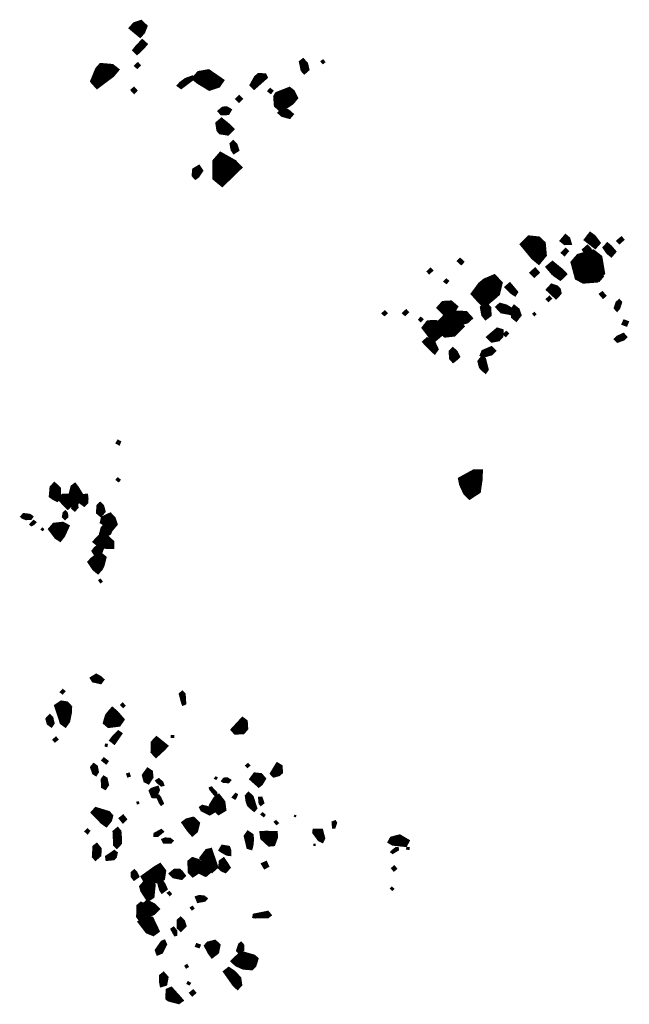
# Model space of a CAD drawing. Units: inches. Extents: x 588715 to 616082, y 1759111 to 1777166.
# Drawn here: x 611011 to 612232, y 1759111 to 1761084 of the extents above; entities that cross this region are included whole.
import ezdxf

# ---------------------------------------------------------------- set-up
doc = ezdxf.new("R2010")
doc.units = ezdxf.units.IN
doc.header["$MEASUREMENT"] = 0
doc.layers.add('Plazuela_polygons', color=42, linetype='Continuous')

msp = doc.modelspace()

# ---------------------------------------------------------------- linework, layer by layer
at = {"layer": 'Plazuela_polygons'}
for points, const_width in [([(611251.6948, 1761057.1414), (611238.9299, 1761067.7168), (611243.0107, 1761072.27), (611253.083, 1761075.5417), (611258.7924, 1761069.9703), (611255.3193, 1761061.0379)], 15.0549), ([(611246.0257, 1761018.0426), (611241.1063, 1761023.0277), (611246.5136, 1761029.7861), (611250.5379, 1761034.0457), (611256.5429, 1761040.3103), (611262.5301, 1761034.9138), (611258.7985, 1761030.6228), (611250.6174, 1761022.2285)], 8.332), ([(611166.7487, 1760957.0757), (611162.4864, 1760961.8448), (611170.7394, 1760981.9501), (611175.6813, 1760987.6263), (611194.1323, 1760986.0412), (611198.1696, 1760982.8597), (611193.0202, 1760976.6855)], 19.1392), ([(611246.3115, 1760988.3569), (611242.7231, 1760991.7627), (611247.5748, 1760996.1637), (611250.8434, 1760992.6122)], 4.9335), ([(611581.249, 1760979.7442), (611577.8835, 1760983.4793), (611574.6969, 1760998.8202), (611578.4463, 1761001.8711), (611584.4, 1760995.2065), (611586.7186, 1760984.5833)], 8.8673), ([(611618.2137, 1760996.9876), (611615.4154, 1761000.4397), (611618.3715, 1761002.6734), (611621.0845, 1760999.249)], 3.703), ([(611334.4671, 1760948.6817), (611329.55, 1760952.1708), (611333.3967, 1760956.5741), (611343.7021, 1760964.1285), (611356.3922, 1760968.6821), (611357.6905, 1760966.1558)], 6.9501), ([(611391.7042, 1760951.3187), (611371.6424, 1760963.492), (611367.4044, 1760966.891), (611372.2444, 1760972.5371), (611387.9823, 1760975.2928), (611409.0025, 1760960.7782), (611405.7501, 1760955.9947)], 18.5652), ([(611480.6724, 1760949.9105), (611477.0234, 1760953.5056), (611484.6784, 1760967.2923), (611490.1059, 1760972.0763), (611500.9871, 1760971.5397), (611502.2854, 1760969.0135)], 10.3707), ([(611240.176, 1760938.3267), (611235.7764, 1760943.1009), (611239.8851, 1760946.5695), (611244.0065, 1760941.9284)], 5.372), ([(611450.308, 1760921.1095), (611446.0075, 1760925.3165), (611450.6458, 1760929.7076), (611454.5967, 1760925.5321)], 6.0116), ([(611513.6916, 1760937.7878), (611509.5965, 1760941.1568), (611512.6369, 1760944.6529), (611516.7119, 1760941.5433)], 4.8178), ([(611534.8931, 1760910.0572), (611529.7241, 1760915.0193), (611528.7214, 1760928.2892), (611530.0198, 1760930.8098), (611550.1179, 1760938.7428), (611553.5216, 1760936.1052), (611557.4873, 1760928.122), (611552.7527, 1760922.3612)], 19.8544), ([(611415.8042, 1760896.8982), (611412.4477, 1760900.5844), (611418.283, 1760905.5613), (611425.0608, 1760906.178), (611430.7401, 1760902.7924), (611427.5206, 1760897.3066)], 8.9517), ([(611550.7716, 1760889.9661), (611536.8067, 1760893.7859), (611532.7821, 1760897.7636), (611536.9339, 1760901.984), (611547.9817, 1760900.2065), (611554.5369, 1760894.3775)], 9.1415), ([(611426.4283, 1760859.3475), (611414.5021, 1760861.1998), (611411.9135, 1760864.5127), (611410.2657, 1760875.0073), (611415.2444, 1760879.2483), (611428.5005, 1760868.4654), (611431.9932, 1760864.6916)], 14.4697), ([(611440.4122, 1760819.4056), (611437.5642, 1760823.6422), (611435.465, 1760834.7406), (611438.561, 1760837.911), (611442.9776, 1760833.4639), (611446.4864, 1760823.3673)], 8.3375), ([(611416.0787, 1760765.9637), (611410.0632, 1760770.9004), (611410.4495, 1760797.2514), (611415.4301, 1760803.063), (611435.5339, 1760791.8005), (611438.9511, 1760788.2232)], 27.0393), ([(611363.2467, 1760769.3168), (611360.441, 1760772.4893), (611361.4153, 1760782.5658), (611369.2414, 1760787.3001), (611373.03, 1760781.5796), (611366.5543, 1760771.7032)], 10.2538), ([(612103.3184, 1760637.1243), (612098.1429, 1760641.2941), (612104.3998, 1760648.707), (612109.189, 1760644.6144), (612111.2268, 1760637.4219)], 9.698), ([(612163.3087, 1760631.1402), (612158.9824, 1760634.4328), (612147.5274, 1760643.4295), (612154.1257, 1760652.1985), (612160.4913, 1760647.4649), (612168.372, 1760636.8408)], 11.181), ([(612049.6975, 1760606.9329), (612043.7738, 1760611.8052), (612026.0772, 1760633.3934), (612033.3508, 1760640.8144), (612047.673, 1760639.2402), (612054.1965, 1760632.9436), (612055.8462, 1760614.4287)], 21.4614), ([(612195.7783, 1760613.2471), (612189.4168, 1760618.4043), (612183.4752, 1760627.2715), (612188.2038, 1760632.4295), (612192.7749, 1760628.6443), (612200.8741, 1760619.2585)], 9.2323), ([(612212.2009, 1760636.9837), (612208.664, 1760640.7684), (612216.0864, 1760646.993), (612219.3243, 1760643.3578)], 5.1726), ([(612102.0089, 1760613.2206), (612097.9186, 1760616.9244), (612104.2221, 1760623.6587), (612107.8791, 1760620.1953)], 5.5144), ([(612142.636, 1760571.4153), (612136.8477, 1760574.4539), (612131.4957, 1760594.6352), (612136.516, 1760600.4221), (612157.0078, 1760606.3625), (612162.8991, 1760601.8047), (612166.656, 1760579.416), (612161.3814, 1760572.8961)], 32.1569), ([(612153.9888, 1760606.8785), (612149.322, 1760610.6492), (612142.1872, 1760622.6117), (612147.9774, 1760627.806), (612151.9364, 1760623.7495), (612157.8887, 1760611.8315)], 8.9559), ([(611895.2731, 1760594.9977), (611889.2457, 1760600.51), (611892.9645, 1760604.0352), (611898.7353, 1760598.7153)], 5.1111), ([(612093.4909, 1760567.6187), (612083.5037, 1760574.5741), (612079.7644, 1760577.8862), (612071.1507, 1760588.195), (612078.0594, 1760593.958), (612095.2893, 1760579.968), (612100.5434, 1760574.3375)], 11.6163), ([(611831.1819, 1760576.3134), (611828.2853, 1760579.5263), (611833.8009, 1760584.6432), (611836.8959, 1760581.5095)], 4.4007), ([(612041.601, 1760571.3735), (612036.2287, 1760576.7438), (612043.1679, 1760583.0093), (612048.2416, 1760577.3405)], 7.6077), ([(612171.5764, 1760562.76), (612166.7071, 1760566.9499), (612172.5625, 1760572.7006), (612176.9594, 1760568.9832)], 6.4012), ([(611865.4667, 1760556.7577), (611861.9977, 1760559.4688), (611865.5296, 1760563.1256), (611868.7462, 1760560.2253)], 4.3786), ([(611941.464, 1760521.2315), (611937.2533, 1760525.2742), (611928.3312, 1760535.2349), (611938.6806, 1760549.1234), (611945.995, 1760555.0484), (611959.624, 1760560.8178), (611965.9183, 1760554.1034), (611962.2518, 1760538.8216), (611957.3196, 1760534.3367)], 23.2721), ([(612002.5933, 1760534.0258), (611998.5233, 1760536.4581), (611990.7982, 1760543.7046), (611986.5185, 1760548.1125), (611992.5272, 1760553.2118), (611996.418, 1760548.6744), (612005.2032, 1760538.1384)], 7.8632), ([(612084.9711, 1760530.8861), (612081.1421, 1760534.4195), (612071.9374, 1760543.1792), (612077.2392, 1760548.9947), (612085.7811, 1760546.1237), (612089.0213, 1760542.8849), (612090.4204, 1760536.7015)], 11.6766), ([(612179.4853, 1760527.6244), (612173.8202, 1760534.1342), (612177.8971, 1760537.1509), (612183.2972, 1760530.9587)], 5.0644), ([(611869.539, 1760494.2306), (611865.0282, 1760498.0156), (611856.2674, 1760507.0755), (611860.9357, 1760512.3208), (611873.1007, 1760513.0318), (611879.2372, 1760507.7904), (611874.0498, 1760499.7912)], 16.661), ([(611944.5982, 1760488.618), (611940.8108, 1760493.3192), (611938.3569, 1760506.6466), (611944.5494, 1760511.8906), (611949.8465, 1760505.8281), (611950.5978, 1760493.1158)], 11.1514), ([(611993.7532, 1760497.2258), (611976.6815, 1760500.3545), (611972.5292, 1760504.7714), (611969.575, 1760508.2013), (611973.4554, 1760511.6338), (611984.0795, 1760508.7451), (611990.9081, 1760504.8343), (611996.3143, 1760500.7812)], 10.0377), ([(612070.0178, 1760520.8301), (612066.8985, 1760523.9483), (612071.9447, 1760528.4422), (612074.7887, 1760525.1864)], 4.4032), ([(612207.4373, 1760502.5409), (612203.9667, 1760506.2124), (612207.226, 1760516.5409), (612211.6175, 1760520.6633), (612214.349, 1760517.6652), (612210.6718, 1760506.3133)], 6.4299), ([(611741.6259, 1760492.5367), (611738.341, 1760495.5792), (611742.2383, 1760499.1597), (611745.3374, 1760495.8018)], 4.5682), ([(611782.7408, 1760492.9294), (611779.2497, 1760496.0846), (611785.036, 1760501.2954), (611787.9533, 1760498.188)], 4.6808), ([(611890.8897, 1760478.2821), (611888.6142, 1760480.4979), (611884.3318, 1760489.9845), (611887.6708, 1760493.6226), (611903.0657, 1760492.8425), (611909.1728, 1760486.2067), (611904.9198, 1760482.3526)], 15.1579), ([(612005.1063, 1760485.381), (612000.1475, 1760489.3917), (611998.7327, 1760502.2744), (612001.7914, 1760506.2565), (612007.3395, 1760501.7767), (612010.6285, 1760492.4561)], 10.7529), ([(612041.8252, 1760491.7911), (612039.2569, 1760494.4826), (612041.7898, 1760496.5896), (612044.0572, 1760493.8981)], 3.2871), ([(611814.2868, 1760480.1872), (611811.153, 1760482.9757), (611814.2392, 1760486.3337), (611817.4798, 1760483.6164)], 4.2234), ([(611841.3731, 1760450.3968), (611838.0849, 1760453.5176), (611828.116, 1760466.5818), (611832.0071, 1760471.5739), (611843.3656, 1760471.9448), (611852.9978, 1760467.9605), (611856.8173, 1760464.8063), (611853.2968, 1760460.7225)], 20.6734), ([(611865.4526, 1760458.7792), (611860.6558, 1760462.9707), (611860.4468, 1760476.5843), (611865.4698, 1760481.9721), (611876.1548, 1760482.3059), (611880.0731, 1760478.5365), (611887.3554, 1760470.0004), (611884.0283, 1760466.6747), (611877.4174, 1760460.1509)], 23.04), ([(612225.712, 1760472.3153), (612219.5497, 1760474.4959), (612221.949, 1760480.0564), (612227.9478, 1760477.9304)], 6.0424), ([(611957.662, 1760443.1113), (611953.009, 1760447.8284), (611968.2819, 1760460.7937), (611974.1601, 1760459.0262), (611973.7986, 1760450.6672), (611968.815, 1760445.3341)], 12.1306), ([(611984.5062, 1760450.5764), (611981.1195, 1760453.5345), (611985.5045, 1760457.8468), (611988.3924, 1760455.2095)], 4.4838), ([(612208.4577, 1760440.3689), (612204.9063, 1760443.8847), (612208.5954, 1760447.4693), (612219.8704, 1760452.5706), (612223.7665, 1760448.1243), (612219.9051, 1760444.505)], 7.3628), ([(611841.6725, 1760419.5035), (611838.1039, 1760422.6061), (611823.0644, 1760438.2646), (611827.5779, 1760442.4084), (611833.8093, 1760440.3276), (611839.1908, 1760435.981), (611844.8025, 1760423.8841)], 10.0488), ([(611879.4988, 1760402.6567), (611876.4641, 1760406.0948), (611875.5031, 1760418.1281), (611878.5378, 1760421.3133), (611883.1909, 1760417.117), (611887.1865, 1760409.28), (611884.5061, 1760406.6004)], 10.9419), ([(611941.7298, 1760411.8011), (611937.4607, 1760413.0945), (611939.7461, 1760418.4827), (611955.1776, 1760425.1549), (611959.9962, 1760420.5457), (611955.2466, 1760415.5206)], 8.8705), ([(611943.6586, 1760380.2714), (611940.3841, 1760382.9309), (611935.0118, 1760388.4547), (611932.4534, 1760399.0422), (611934.9092, 1760402.4178), (611935.5232, 1760403.2362), (611937.4676, 1760405.5889), (611940.7932, 1760403.2874), (611945.7563, 1760383.1867)], 9.1684), ([(611209.9338, 1760233.5109), (611205.5583, 1760235.9067), (611208.0535, 1760239.9018), (611211.6501, 1760237.9035)], 4.7026), ([(611913.0212, 1760136.388), (611909.694, 1760139.7815), (611902.5657, 1760155.1684), (611901.6871, 1760159.5601), (611922.7025, 1760171.1267), (611926.6382, 1760171.0771), (611926.5722, 1760165.2982), (611923.3117, 1760143.0799)], 23.7883), ([(611209.0014, 1760159.0642), (611205.0454, 1760162.2174), (611207.4795, 1760164.9356), (611211.3272, 1760161.8575)], 3.6428), ([(611084.885, 1760124.5479), (611080.4297, 1760126.7579), (611078.9745, 1760127.7716), (611075.3346, 1760130.3648), (611076.6931, 1760145.6701), (611080.6807, 1760150.0673), (611087.8964, 1760143.341), (611087.357, 1760128.3008)], 12.0887), ([(611129.1087, 1760121.9524), (611118.3131, 1760132.9301), (611115.6059, 1760135.9108), (611118.3075, 1760146.6502), (611121.0735, 1760148.7576), (611124.5473, 1760144.1477), (611134.8399, 1760127.2386)], 11.9205), ([(611107.4747, 1760111.2616), (611095.9331, 1760123.2777), (611099.5906, 1760126.9538), (611113.3282, 1760126.6056), (611117.0094, 1760122.831), (611111.6093, 1760114.8361)], 14.8909), ([(611121.2138, 1760102.5649), (611117.7028, 1760105.4974), (611118.7958, 1760114.5831), (611121.6368, 1760117.3848), (611124.812, 1760113.9707), (611125.1712, 1760107.0506)], 7.2294), ([(611140.0869, 1760112.5186), (611135.35, 1760116.02), (611140.6706, 1760129.6894), (611144.0892, 1760130.0454), (611144.7767, 1760123.9189), (611144.3191, 1760116.688)], 8.116), ([(611101.733, 1760084.8469), (611098.5656, 1760088.0264), (611100.0685, 1760095.4815), (611102.2376, 1760097.3198), (611104.8054, 1760094.4719), (611105.0349, 1760087.8998)], 6.3667), ([(611173.0299, 1760093.0948), (611168.4451, 1760096.9595), (611169.4846, 1760109.5556), (611172.1731, 1760112.0038), (611175.7615, 1760108.153), (611178.2313, 1760098.8899)], 9.5943), ([(611023.8938, 1760084.4834), (611017.8451, 1760086.7322), (611015.9619, 1760088.2945), (611019.4476, 1760092.0197), (611031.0806, 1760090.4083), (611034.5311, 1760087.8411), (611032.6133, 1760085.0119)], 6.855), ([(611034.5228, 1760070.9679), (611032.5208, 1760072.6899), (611034.1046, 1760074.3877), (611038.861, 1760079.332), (611042.1625, 1760076.7594), (611039.2856, 1760073.5981)], 4.2812), ([(611195.3838, 1760068.8795), (611179.2623, 1760078.6717), (611180.448, 1760083.159), (611191.3143, 1760088.3315), (611196.3742, 1760083.0007), (611199.5564, 1760073.7913)], 14.5128), ([(611057.0098, 1760060.739), (611054.3855, 1760062.4209), (611056.1351, 1760064.8428), (611058.4231, 1760063.0263)], 2.9831), ([(611090.6639, 1760048.8161), (611087.359, 1760050.9819), (611078.5036, 1760062.8472), (611082.2317, 1760067.2227), (611096.1228, 1760068.8056), (611100.159, 1760066.6654), (611093.7971, 1760052.7993)], 18.0904), ([(611180.3257, 1760051.4575), (611176.3107, 1760054.6977), (611178.761, 1760063.8673), (611181.2462, 1760066.5316), (611187.9715, 1760063.4258), (611191.0876, 1760061.7143), (611188.9241, 1760056.6332)], 12.1848), ([(611185.99, 1760030.7879), (611172.6938, 1760033.5089), (611166.6712, 1760038.3691), (611169.6105, 1760041.7222), (611176.8648, 1760048.1512), (611180.0746, 1760047.4832), (611192.7743, 1760035.7702), (611192.8098, 1760031.0261)], 15.1812), ([(611167.768, 1760010.284), (611164.9589, 1760012.3583), (611160.6967, 1760019.1691), (611163.7749, 1760023.2191), (611171.0673, 1760028.7438), (611175.0157, 1760026.3069), (611170.3346, 1760013.9944)], 10.8477), ([(611167.2124, 1759983.3165), (611163.0924, 1759986.6663), (611156.4076, 1759996.772), (611158.6878, 1759999.4182), (611171.1698, 1760008.2917), (611175.9425, 1760004.4566), (611173.3111, 1759993.5076), (611170.2707, 1759986.7265)], 16.7596), ([(611172.7967, 1759956.2715), (611169.9601, 1759960.5575), (611172.5942, 1759962.0716), (611175.4557, 1759958.221)], 3.2933), ([(611172.3287, 1759757.2912), (611159.1116, 1759760.2394), (611156.7463, 1759763.9778), (611164.287, 1759768.6502), (611170.8811, 1759765.0593), (611175.2496, 1759761.2144)], 9.3358), ([(611096.861, 1759734.1566), (611093.5337, 1759736.5852), (611097.2559, 1759740.7248), (611100.3714, 1759738.1685)], 4.098), ([(611338.5584, 1759712.9134), (611337.2916, 1759716.0796), (611332.9677, 1759732.6046), (611336.727, 1759735.7507), (611340.0953, 1759732.171), (611341.219, 1759714.1163)], 6.7857), ([(611101.2523, 1759676.1189), (611098.7993, 1759677.8858), (611089.2226, 1759706.8878), (611095.6127, 1759711.1282), (611103.0935, 1759709.8905), (611107.5825, 1759705.0106), (611107.3057, 1759696.2314), (611104.0451, 1759680.0412)], 16.8454), ([(611190.8959, 1759674.379), (611187.8153, 1759677.0288), (611190.6592, 1759686.8711), (611194.7794, 1759692.0708), (611197.1269, 1759694.7678), (611200.8424, 1759691.5851), (611209.9154, 1759681.0174), (611206.632, 1759676.3072)], 19.0797), ([(611218.2218, 1759706.6517), (611214.2651, 1759710.8885), (611216.9964, 1759713.6186), (611221.0257, 1759709.307)], 3.8616), ([(611074.0639, 1759670.2825), (611068.7889, 1759674.1279), (611066.592, 1759682.5582), (611071.3155, 1759687.6835), (611074.4052, 1759684.8032), (611076.866, 1759674.2375)], 8.1188), ([(611443.9006, 1759658.0373), (611441.2581, 1759661.0991), (611453.2543, 1759674.1338), (611457.7076, 1759678.9076), (611461.1781, 1759676.3255), (611461.9906, 1759664.3575), (611457.1206, 1759658.6115)], 13.3564), ([(611081.5874, 1759637.8327), (611078.7995, 1759641.0061), (611083.5371, 1759645.0371), (611086.3865, 1759641.8063)], 4.3057), ([(611200.3261, 1759635.4545), (611194.4592, 1759640.0839), (611198.7195, 1759645.6643), (611208.7293, 1759655.8568), (611212.5431, 1759653.1469)], 7.4583), ([(611284.2088, 1759614.875), (611281.0594, 1759618.3152), (611281.5058, 1759633.9416), (611285.4832, 1759638.2053), (611298.1114, 1759628.0476), (611295.8462, 1759625.6189)], 16.1633), ([(611314.7141, 1759645.9717), (611314.774, 1759649.0309), (611319.443, 1759649.0828), (611319.4325, 1759646.192)], 3.0531), ([(611185.398, 1759627.8703), (611182.6043, 1759628.5129), (611183.077, 1759631.9342), (611186.0528, 1759631.5305)], 3.0004), ([(611163.05, 1759572.5904), (611159.7407, 1759574.6865), (611155.8916, 1759585.6187), (611159.3923, 1759589.9084), (611163.9042, 1759586.6243), (611165.6528, 1759576.5434)], 7.8918), ([(611183.9983, 1759594.0765), (611176.8085, 1759599.7995), (611179.7254, 1759603.3686), (611186.7499, 1759597.7999)], 4.6268), ([(611467.1622, 1759586.4447), (611464.5766, 1759589.3436), (611468.1974, 1759592.3673), (611470.686, 1759589.6029)], 3.8824), ([(611520.5464, 1759571.0888), (611518.0851, 1759573.7248), (611525.3975, 1759585.9233), (611527.5924, 1759589.2624), (611532.0365, 1759586.6083), (611532.8354, 1759576.7132), (611528.9181, 1759573.3593)], 11.1149), ([(611181.7545, 1759544.9684), (611177.9636, 1759547.1203), (611177.2165, 1759561.2262), (611179.6461, 1759564.7294), (611183.0888, 1759562.6048), (611185.842, 1759550.832)], 8.0637), ([(611227.7239, 1759567.4356), (611226.0495, 1759572.1034), (611229.7065, 1759573.292), (611231.3791, 1759568.6886)], 3.8634), ([(611267.7398, 1759558.1359), (611263.9453, 1759560.1745), (611261.4642, 1759569.5768), (611267.9611, 1759578.4602), (611272.2512, 1759575.56), (611273.2329, 1759566.7024)], 11.3804), ([(611489.8878, 1759552.8517), (611478.5966, 1759562.8129), (611483.0656, 1759568.8969), (611492.6255, 1759567.8666), (611497.1035, 1759562.6121), (611492.6067, 1759555.0969)], 13.0707), ([(611281.6793, 1759528.8408), (611278.4048, 1759529.0125), (611274.652, 1759538.1936), (611276.3922, 1759539.8472), (611280.8353, 1759541.57), (611285.7377, 1759543.1086), (611286.6739, 1759540.2618)], 10.186), ([(611294.9479, 1759549.8864), (611287.4102, 1759555.9246), (611285.2478, 1759558.7226), (611289.4168, 1759561.3237), (611296.0775, 1759555.5759), (611297.7634, 1759550.5576)], 5.3985), ([(611404.1711, 1759562.0827), (611401.6667, 1759563.6284), (611403.7509, 1759566.3262), (611406.0801, 1759564.7936)], 2.9268), ([(611428.8017, 1759556.7738), (611419.2537, 1759557.333), (611417.5713, 1759558.5468), (611420.6173, 1759562.4713), (611426.7016, 1759562.7393), (611431.2878, 1759559.8494)], 5.8325), ([(611294.429, 1759511.2153), (611291.773, 1759514.8633), (611286.6796, 1759526.615), (611289.612, 1759528.79), (611291.9994, 1759525.6221), (611297.5342, 1759513.5227)], 4.6814), ([(611402.2312, 1759530.2229), (611393.189, 1759541.2391), (611392.0879, 1759544.1756), (611394.8346, 1759545.1327), (611404.4428, 1759534.8977), (611405.2178, 1759530.778)], 4.6754), ([(611410.1342, 1759499.0268), (611400.9295, 1759507.853), (611398.8407, 1759510.3739), (611405.2471, 1759520.6404), (611408.7273, 1759523.0908), (611415.343, 1759514.7192), (611416.8051, 1759503.073)], 15.6416), ([(611442.0159, 1759523.3799), (611438.1754, 1759525.8173), (611443.391, 1759532.266), (611445.6534, 1759530.9853), (611444.0179, 1759526.1693)], 4.5188), ([(611480.3136, 1759502.0941), (611476.2299, 1759505.4299), (611470.6957, 1759510.4546), (611467.9995, 1759517.6577), (611466.5632, 1759528.0177), (611469.4144, 1759531.0741), (611474.968, 1759526.2811), (611482.1871, 1759504.2466)], 9.307), ([(611246.7247, 1759512.7536), (611245.8698, 1759515.6847), (611248.4629, 1759516.3864), (611249.343, 1759513.6283)], 2.7585), ([(611391.3657, 1759493.7479), (611377.0423, 1759500.9916), (611375.1283, 1759504.8184), (611377.3155, 1759506.2761), (611395.6286, 1759501.7023), (611397.8899, 1759497.7088)], 8.7503), ([(611493.9722, 1759511.5457), (611492.3055, 1759513.4355), (611491.5626, 1759520.7908), (611491.3709, 1759524.2798), (611494.7239, 1759524.3969), (611498.0363, 1759514.7488)], 5.8338), ([(611183.6379, 1759474.9383), (611179.1842, 1759478.0223), (611162.2106, 1759495.2818), (611164.8287, 1759498.2074), (611186.9111, 1759491.4783), (611190.4053, 1759487.4845), (611188.9032, 1759481.3724)], 14.9442), ([(611217.8987, 1759477.1854), (611212.835, 1759483.3691), (611217.8799, 1759487.4828), (611222.5458, 1759481.8531)], 6.5527), ([(611499.6031, 1759487.8096), (611494.9493, 1759491.5431), (611497.4409, 1759493.926), (611501.7451, 1759490.2499)], 3.4178), ([(611563.168, 1759486.7363), (611560.9654, 1759487.6801), (611561.9462, 1759489.6423), (611564.0618, 1759488.7521)], 2.2047), ([(611357.1754, 1759456.9078), (611351.8722, 1759462.9128), (611344.2837, 1759473.9992), (611346.9521, 1759476.0489), (611357.4101, 1759478.7811), (611364.0242, 1759472.4226), (611361.0541, 1759460.2381)], 15.3994), ([(611525.4202, 1759471.951), (611521.6684, 1759476.1656), (611524.3867, 1759478.2744), (611528.2424, 1759474.1339)], 3.553), ([(611641.0503, 1759465.6389), (611639.2127, 1759465.7688), (611638.2756, 1759475.2187), (611642.4972, 1759477.0241), (611643.903, 1759474.3789)], 5.5171), ([(611146.7641, 1759454.1397), (611143.2391, 1759457.3532), (611146.7522, 1759460.9247), (611149.6968, 1759458.2161)], 4.7381), ([(611205.5924, 1759427.9714), (611202.6607, 1759430.8462), (611201.442, 1759456.1424), (611206.891, 1759460.7038), (611210.2585, 1759456.8304), (611211.3377, 1759442.045), (611210.9783, 1759433.783)], 9.2058), ([(611286.6193, 1759448.7625), (611281.4058, 1759449.1373), (611281.7818, 1759452.5543), (611294.421, 1759459.3702), (611296.9807, 1759456.9841)], 5.6336), ([(611473.1168, 1759425.5106), (611469.7715, 1759426.4413), (611464.7027, 1759447.6172), (611468.5274, 1759453.1623), (611474.5259, 1759449.1876), (611475.4329, 1759441.4742), (611474.1409, 1759429.0947)], 9.9189), ([(611512.0824, 1759434.9108), (611500.1837, 1759445.9117), (611499.5683, 1759450.6089), (611504.7337, 1759450.7893), (611520.2077, 1759450.4218), (611520.3603, 1759446.0516), (611516.3577, 1759435.3227)], 15.6995), ([(611615.8797, 1759440.3362), (611612.0016, 1759442.3198), (611602.1938, 1759455.6259), (611602.4302, 1759457.5966), (611610.696, 1759457.6235), (611613.9247, 1759457.6055), (611617.5932, 1759443.8525)], 10.6175), ([(611782.3677, 1759432.1805), (611759.106, 1759434.7009), (611754.772, 1759437.2213), (611757.1601, 1759441.5544), (611771.7984, 1759445.3129), (611785.1983, 1759437.3097)], 11.9175), ([(611163.003, 1759404.1892), (611160.1843, 1759407.1517), (611161.3926, 1759426.0713), (611164.9982, 1759428.809), (611170.5752, 1759421.8577), (611169.8434, 1759410.1456)], 9.4486), ([(611300.1923, 1759435.9304), (611298.0538, 1759440.4354), (611302.2642, 1759442.1916), (611311.7553, 1759441.6566), (611315.6393, 1759438.5741), (611313.3162, 1759435.9555)], 6.2572), ([(611429.8137, 1759413.0961), (611426.9779, 1759413.4231), (611418.2853, 1759418.1805), (611414.7398, 1759420.5072), (611417.7569, 1759425.6736), (611428.2106, 1759423.9077), (611429.743, 1759419.6995), (611429.8768, 1759415.8685)], 9.7891), ([(611600.398, 1759429.1867), (611600.3258, 1759431.8558), (611602.657, 1759431.916), (611602.6835, 1759429.3302)], 2.3317), ([(611186.7498, 1759402.4774), (611186.2846, 1759405.8685), (611200.4151, 1759415.5511), (611203.0433, 1759413.6313), (611201.5019, 1759406.8619), (611198.1467, 1759403.684)], 8.5071), ([(611396.3024, 1759383.3121), (611391.6532, 1759388.1994), (611379.3007, 1759404.2845), (611387.7223, 1759415.3428), (611390.9311, 1759416.0911), (611400.7505, 1759387.1635)], 14.8082), ([(611757.8446, 1759414.4059), (611755.6709, 1759416.2169), (611757.7017, 1759418.3464), (611764.2997, 1759423.6125), (611768.0313, 1759423.5427), (611768.0662, 1759420.5264)], 4.5827), ([(611790.2664, 1759421.5748), (611786.2698, 1759422.1726), (611786.7791, 1759425.0947), (611790.7757, 1759424.4969)], 2.9653), ([(611288.8512, 1759361.7284), (611265.2011, 1759362.1703), (611263.6692, 1759365.0167), (611285.051, 1759380.3756), (611290.503, 1759383.4971), (611295.4381, 1759376.8765), (611293.8191, 1759365.4139)], 17.362), ([(611358.2949, 1759373.6154), (611354.4665, 1759377.6295), (611354.0059, 1759395.1901), (611357.9086, 1759398.4345), (611367.0468, 1759395.516), (611368.4027, 1759390.9982), (611367.955, 1759380.0977)], 14.2819), ([(611382.7877, 1759375.1354), (611370.2041, 1759381.1088), (611365.8834, 1759385.1365), (611369.0635, 1759387.9513), (611387.5149, 1759393.3648), (611390.2839, 1759390.1297), (611388.5539, 1759380.0221)], 16.1613), ([(611422.2466, 1759379.8533), (611416.5568, 1759382.4273), (611414.1693, 1759384.8551), (611415.2422, 1759396.0882), (611418.6643, 1759398.5098), (611423.0775, 1759392.0196), (611427.1865, 1759385.2574)], 11.3334), ([(611501.7691, 1759385.2896), (611497.8843, 1759391.7721), (611503.8836, 1759394.594), (611507.0756, 1759388.0002)], 6.5966), ([(611240.3453, 1759363.2193), (611237.4528, 1759367.0261), (611237.1773, 1759374.0912), (611240.4928, 1759376.7875), (611242.9092, 1759374.2035), (611246.2932, 1759367.3922)], 8.08), ([(611334.2477, 1759365.6697), (611320.3071, 1759368.4024), (611316.2579, 1759372.52), (611322.321, 1759377.5486), (611329.9811, 1759377.5118), (611333.0674, 1759374.831), (611337.6106, 1759368.8126)], 10.8002), ([(611760.6042, 1759379.6267), (611757.4226, 1759383.3901), (611761.0858, 1759386.5937), (611764.3237, 1759382.7854)], 4.8797), ([(611269.1948, 1759326.3778), (611266.6686, 1759330.1663), (611260.1339, 1759340.4356), (611258.7211, 1759345.6195), (611265.675, 1759353.7119), (611270.513, 1759356.2664), (611275.2353, 1759348.8896), (611273.1261, 1759328.956)], 16.0784), ([(611296.3521, 1759337.7241), (611294.0254, 1759341.1077), (611290.3, 1759355.5461), (611293.7961, 1759357.8252), (611298.607, 1759351.5838), (611302.7485, 1759342.5161)], 8.5198), ([(611311.5129, 1759329.6285), (611307.6039, 1759333.9614), (611310.578, 1759335.9672), (611314.0934, 1759332.0009)], 3.5518), ([(611757.4799, 1759339.9449), (611754.1924, 1759342.701), (611756.2938, 1759345.0508), (611759.4797, 1759342.2943)], 3.1508), ([(611255.4495, 1759281.8415), (611250.9397, 1759287.6118), (611251.2304, 1759306.3219), (611254.6686, 1759309.1879), (611261.4701, 1759306.4003), (611264.669, 1759302.7887), (611262.2464, 1759286.2005)], 13.4919), ([(611270.3745, 1759293.5699), (611268.1146, 1759294.6025), (611263.6574, 1759309.0829), (611266.7702, 1759311.9375), (611276.952, 1759307.0629), (611282.2516, 1759301.7647), (611277.0807, 1759296.5365)], 15.0549), ([(611368.8378, 1759317.9376), (611366.1939, 1759324.6471), (611370.3952, 1759326.1164), (611379.403, 1759325.25), (611382.9454, 1759322.5869), (611380.9026, 1759320.201)], 7.7514), ([(611356.1772, 1759301.0281), (611353.7175, 1759304.2561), (611356.9327, 1759306.2748), (611359.0704, 1759303.0353)], 3.7809), ([(611483.4829, 1759286.5762), (611480.7662, 1759286.9449), (611481.2563, 1759289.2787), (611507.5889, 1759294.464), (611511.3653, 1759289.8431), (611507.4243, 1759286.7988)], 7.489), ([(611278.0399, 1759255.7282), (611268.6823, 1759259.488), (611266.7511, 1759261.946), (611256.7976, 1759274.9812), (611261.8096, 1759278.5604), (611270.044, 1759279.9442), (611272.8054, 1759279.3771), (611282.5221, 1759259.0631)], 15.3906), ([(611333.6961, 1759261.9601), (611330.4489, 1759264.8794), (611330.2894, 1759278.091), (611333.2137, 1759280.7585), (611337.4271, 1759276.3951), (611340.1484, 1759268.4733)], 9.7422), ([(611322.0413, 1759249.9353), (611315.6381, 1759261.2794), (611319.0859, 1759263.7398), (611324.0734, 1759257.5121), (611324.2283, 1759250.5416)], 5.494), ([(611287.9267, 1759213.3868), (611285.8594, 1759219.0907), (611296.8193, 1759234.6674), (611299.6752, 1759235.8199), (611301.8545, 1759231.2028), (611294.1785, 1759215.9938)], 8.5858), ([(611369.9165, 1759225.4345), (611364.2293, 1759227.3861), (611365.7851, 1759231.3374), (611371.6115, 1759229.2564)], 4.2424), ([(611397.1, 1759212.5227), (611394.7147, 1759215.6642), (611388.4876, 1759227.4696), (611390.5763, 1759229.7896), (611400.7743, 1759232.3063), (611405.3379, 1759228.0766), (611403.2604, 1759217.2874)], 15.1872), ([(611451.0048, 1759216.0375), (611448.2737, 1759218.9608), (611452.0595, 1759230.2958), (611454.0975, 1759231.8989), (611456.9846, 1759228.7387), (611457.0479, 1759220.6638)], 7.7828), ([(611473.7469, 1759187.9698), (611460.4313, 1759188.9547), (611447.6587, 1759194.756), (611444.8824, 1759197.367), (611448.8555, 1759201.3062), (611456.5172, 1759208.4248), (611477.596, 1759202.3333), (611479.8648, 1759200.3325), (611476.8338, 1759190.9848)], 17.6181), ([(611295.6852, 1759150.3379), (611294.9556, 1759154.3178), (611294.9707, 1759167.4656), (611298.9115, 1759170.5714), (611304.3919, 1759164.3543), (611302.0308, 1759152.2039)], 9.4248), ([(611344.6124, 1759184.4251), (611342.8196, 1759187.7422), (611345.8702, 1759189.5786), (611347.7932, 1759186.3458)], 3.7115), ([(611447.1033, 1759146.8258), (611442.5123, 1759150.9226), (611425.1053, 1759175.6563), (611429.8023, 1759179.297), (611437.2299, 1759174.36), (611441.2822, 1759170.763), (611449.1084, 1759161.9287), (611450.7489, 1759150.8318)], 11.7285), ([(611350.5301, 1759150.5203), (611346.6607, 1759152.5082), (611348.2495, 1759155.4687), (611352.2509, 1759153.3738)], 3.3593), ([(611328.7802, 1759117.9744), (611310.7979, 1759122.6758), (611309.0762, 1759124.2492), (611309.7941, 1759137.2367), (611313.4883, 1759138.9026), (611327.6699, 1759123.2146), (611330.8929, 1759119.4386)], 13.0995), ([(611356.7484, 1759129.6338), (611353.1853, 1759133.5436), (611358.2656, 1759137.7803), (611361.7457, 1759134.0708)], 5.2847)]:
    msp.add_lwpolyline(points, close=True, dxfattribs=dict(at, const_width=const_width))

doc.saveas('drawing.dxf')
